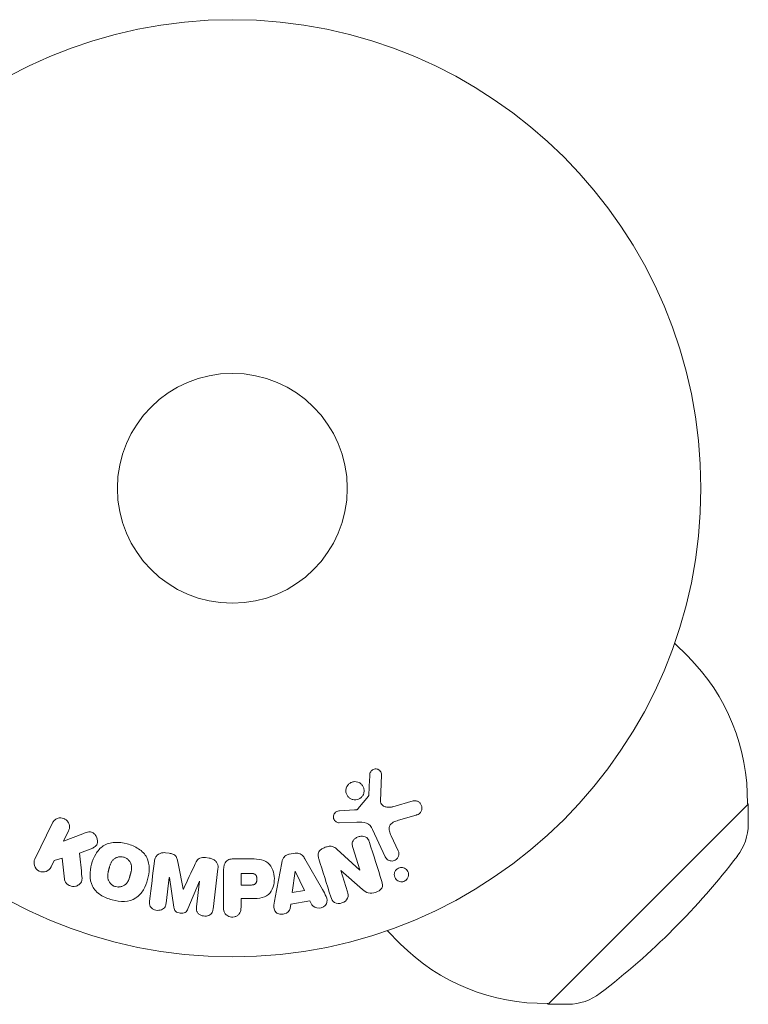
# Model space of a CAD drawing. Units: millimetres. Extents: x -8000 to 8000, y -5000 to 5000.
# Drawn here: x -706 to -623, y -3508 to -3396 of the extents above; entities that cross this region are included whole.
import ezdxf

# ---------------------------------------------------------------- set-up
doc = ezdxf.new("R2010")
doc.units = ezdxf.units.MM
doc.header["$LTSCALE"] = 20
doc.layers.add('2d', color=230, linetype='Continuous')

msp = doc.modelspace()

# ---------------------------------------------------------------- linework, layer by layer
at = {"layer": '2d', "lineweight": 0}
for p, q in [((-631.8, -3466.7), (-630.3, -3468.2)), ((-665.07, -3484.53), (-664.94, -3481.64)), ((-666.44, -3484), (-667.62, -3485.46)), ((-661.36, -3484.55), (-663.68, -3485.22)), ((-623.47, -3484.93), (-646.1, -3507.56)), ((-623.57, -3484.83), (-623.47, -3484.93)), ((-623.48, -3487.18), (-623.47, -3484.93)), ((-668.02, -3485.58), (-669.71, -3485.67)), ((-663.05, -3486.75), (-661.02, -3486.16)), ((-702.17, -3487.04), (-704.16, -3491.14)), ((-669.74, -3487.03), (-667.73, -3486.95)), ((-700.93, -3489.12), (-700.35, -3487.93)), ((-698.73, -3488.26), (-700.93, -3489.12)), ((-665.98, -3487.77), (-664.53, -3490.89)), ((-663.07, -3490.21), (-663.87, -3488.49)), ((-699.11, -3490.47), (-697.81, -3489.96)), ((-668.19, -3489.84), (-667.4, -3492.36)), ((-701.98, -3491.29), (-701.08, -3491.02)), ((-701.08, -3491.02), (-700.81, -3493.39)), ((-688.96, -3490.47), (-689.39, -3490.42)), ((-684.44, -3491.02), (-684.87, -3490.97)), ((-674.74, -3490.47), (-675.39, -3490.58)), ((-667.41, -3492.37), (-670.02, -3490)), ((-702.34, -3492.02), (-701.98, -3491.29)), ((-679.91, -3491.11), (-681.74, -3491.11)), ((-676.24, -3491.55), (-677, -3495.48)), ((-671.63, -3494.58), (-673.62, -3491.11)), ((-689.32, -3496.13), (-688.97, -3493.21)), ((-688.97, -3493.21), (-688.95, -3493.21)), ((-688.95, -3493.21), (-688.44, -3496.58)), ((-684.01, -3496.78), (-683.46, -3492.25)), ((-682.82, -3492.43), (-682.82, -3496.62)), ((-680.85, -3492.76), (-680.85, -3494.07)), ((-679.83, -3492.76), (-680.85, -3492.76)), ((-674.74, -3492.51), (-675.06, -3494.91)), ((-674.73, -3492.51), (-674.74, -3492.51)), ((-673.65, -3494.67), (-674.73, -3492.51)), ((-669.56, -3492.43), (-669.54, -3492.43)), ((-668.81, -3494.82), (-669.56, -3492.43)), ((-669.54, -3492.43), (-667.11, -3494.56)), ((-667.4, -3492.36), (-667.41, -3492.37)), ((-686.85, -3496.77), (-685.54, -3493.63)), ((-685.53, -3493.63), (-685.88, -3496.55)), ((-685.54, -3493.63), (-685.53, -3493.63)), ((-680.85, -3494.07), (-679.73, -3494.07)), ((-687.37, -3494.53), (-687.39, -3494.53)), ((-675.06, -3494.91), (-673.65, -3494.67)), ((-680.85, -3495.6), (-679.84, -3495.6)), ((-680.85, -3496.62), (-680.85, -3495.6)), ((-675.3, -3496.71), (-675.23, -3496.22)), ((-675.23, -3496.22), (-673.06, -3495.86)), ((-673.06, -3495.86), (-672.84, -3496.3)), ((-664.33, -3499.23), (-662.83, -3500.72)), ((-646.2, -3507.46), (-646.1, -3507.56)), ((-643.85, -3507.55), (-646.1, -3507.56))]:
    msp.add_line(p, q, dxfattribs=at)
for radius in [53, 13]:
    msp.add_circle((-681.83, -3449.2), radius, dxfattribs=at)
for centre, radius, start, end in [((-646.57, -3484.46), 23, 359.0792, 45), ((-629.48, -3487.16), 6, 322.5952, 359.7661), ((-690.64, -3440.38), 83, 307.4048, 322.5952), ((-646.57, -3484.46), 23, 225, 270.9208), ((-643.87, -3501.55), 6, 270.2339, 307.4048)]:
    msp.add_arc(centre, radius, start, end, dxfattribs=at)
for points, knots in [([(-666.28, -3481.59), (-666.28, -3481.51), (-666.26, -3481.42), (-666.23, -3481.34), (-666.2, -3481.28), (-666.17, -3481.22), (-666.13, -3481.17), (-666.08, -3481.12), (-666.03, -3481.08), (-665.97, -3481.04), (-665.91, -3481), (-665.85, -3480.97), (-665.78, -3480.96), (-665.71, -3480.94), (-665.64, -3480.93), (-665.56, -3480.94), (-665.5, -3480.94), (-665.43, -3480.96), (-665.37, -3480.98), (-665.31, -3481.01), (-665.25, -3481.05), (-665.19, -3481.09), (-665.13, -3481.14), (-665.07, -3481.21), (-665.03, -3481.28), (-664.99, -3481.35), (-664.96, -3481.43), (-664.94, -3481.51), (-664.94, -3481.55), (-664.94, -3481.59), (-664.94, -3481.64)], [0, 0, 0, 0, 0.121966, 0.121966, 0.121966, 0.214779, 0.214779, 0.214779, 0.307643, 0.307643, 0.307643, 0.401902, 0.401902, 0.401902, 0.50199, 0.50199, 0.50199, 0.594015, 0.594015, 0.594015, 0.695052, 0.695052, 0.695052, 0.816614, 0.816614, 0.816614, 0.940808, 0.940808, 0.940808, 1, 1, 1, 1]), ([(-667.07, -3483.94), (-667.13, -3484.03), (-667.2, -3484.12), (-667.29, -3484.19), (-667.37, -3484.26), (-667.47, -3484.32), (-667.57, -3484.36), (-667.67, -3484.4), (-667.78, -3484.43), (-667.88, -3484.44), (-667.99, -3484.44), (-668.1, -3484.44), (-668.2, -3484.41), (-668.3, -3484.39), (-668.4, -3484.34), (-668.5, -3484.29), (-668.59, -3484.23), (-668.68, -3484.15), (-668.75, -3484.07), (-668.83, -3483.98), (-668.89, -3483.87), (-668.93, -3483.76), (-668.97, -3483.64), (-669, -3483.51), (-668.99, -3483.38), (-668.99, -3483.26), (-668.96, -3483.13), (-668.91, -3483.01), (-668.89, -3482.96), (-668.87, -3482.91), (-668.84, -3482.87)], [0, 0, 0, 0, 0.0492127, 0.0492127, 0.0492127, 0.0985629, 0.0985629, 0.0985629, 0.1461901, 0.1461901, 0.1461901, 0.1936729, 0.1936729, 0.1936729, 0.2434261, 0.2434261, 0.2434261, 0.2970519, 0.2970519, 0.2970519, 0.3548805, 0.3548805, 0.3548805, 0.415485, 0.415485, 0.415485, 0.4757831, 0.4757831, 0.4757831, 0.5, 0.5, 0.5, 0.5]), ([(-668.84, -3482.87), (-668.81, -3482.81), (-668.76, -3482.75), (-668.71, -3482.7), (-668.63, -3482.61), (-668.54, -3482.54), (-668.44, -3482.49), (-668.34, -3482.44), (-668.23, -3482.4), (-668.13, -3482.38), (-668.02, -3482.37), (-667.91, -3482.36), (-667.81, -3482.38), (-667.7, -3482.4), (-667.6, -3482.43), (-667.5, -3482.47), (-667.4, -3482.52), (-667.31, -3482.59), (-667.23, -3482.67), (-667.15, -3482.75), (-667.08, -3482.85), (-667.03, -3482.95), (-666.97, -3483.06), (-666.94, -3483.19), (-666.93, -3483.31), (-666.92, -3483.44), (-666.93, -3483.57), (-666.96, -3483.69), (-666.99, -3483.78), (-667.03, -3483.86), (-667.07, -3483.94)], [0.5, 0.5, 0.5, 0.5, 0.5325, 0.5325, 0.5325, 0.5843306, 0.5843306, 0.5843306, 0.6325858, 0.6325858, 0.6325858, 0.6798809, 0.6798809, 0.6798809, 0.7287596, 0.7287596, 0.7287596, 0.781079, 0.781079, 0.781079, 0.8376169, 0.8376169, 0.8376169, 0.8975665, 0.8975665, 0.8975665, 0.9583179, 0.9583179, 0.9583179, 1, 1, 1, 1]), ([(-666.44, -3484), (-666.43, -3483.99), (-666.42, -3483.97), (-666.41, -3483.95), (-666.41, -3483.93), (-666.41, -3483.92), (-666.4, -3483.9)], [0, 0, 0, 0, 0.529214, 0.529214, 0.529214, 1, 1, 1, 1]), ([(-668.02, -3485.58), (-667.98, -3485.58), (-667.94, -3485.58), (-667.9, -3485.58), (-667.85, -3485.57), (-667.81, -3485.57), (-667.76, -3485.55), (-667.73, -3485.54), (-667.7, -3485.53), (-667.68, -3485.51), (-667.66, -3485.5), (-667.64, -3485.48), (-667.62, -3485.46)], [0, 0, 0, 0, 0.271486, 0.271486, 0.271486, 0.613888, 0.613888, 0.613888, 0.826923, 0.826923, 0.826923, 1, 1, 1, 1]), ([(-665.07, -3484.53), (-665.07, -3484.62), (-665.06, -3484.71), (-665.03, -3484.8), (-665, -3484.87), (-664.95, -3484.95), (-664.9, -3485.01), (-664.84, -3485.06), (-664.78, -3485.1), (-664.72, -3485.14), (-664.61, -3485.19), (-664.49, -3485.23), (-664.37, -3485.25), (-664.2, -3485.28), (-664.01, -3485.28), (-663.83, -3485.25), (-663.78, -3485.24), (-663.73, -3485.23), (-663.68, -3485.22)], [0, 0, 0, 0, 0.155271, 0.155271, 0.155271, 0.300602, 0.300602, 0.300602, 0.425017, 0.425017, 0.425017, 0.625972, 0.625972, 0.625972, 0.919161, 0.919161, 0.919161, 1, 1, 1, 1]), ([(-661.36, -3484.55), (-661.29, -3484.53), (-661.22, -3484.53), (-661.15, -3484.53), (-661.08, -3484.53), (-661.02, -3484.55), (-660.96, -3484.57), (-660.86, -3484.61), (-660.77, -3484.66), (-660.69, -3484.72), (-660.62, -3484.79), (-660.55, -3484.86), (-660.5, -3484.95), (-660.44, -3485.04), (-660.4, -3485.15), (-660.39, -3485.26), (-660.38, -3485.36), (-660.38, -3485.46), (-660.41, -3485.56), (-660.43, -3485.66), (-660.47, -3485.76), (-660.54, -3485.85), (-660.58, -3485.9), (-660.63, -3485.96), (-660.69, -3486), (-660.77, -3486.06), (-660.85, -3486.1), (-660.94, -3486.13), (-660.97, -3486.14), (-661, -3486.15), (-661.02, -3486.16)], [0, 0, 0, 0, 0.078905, 0.078905, 0.078905, 0.156895, 0.156895, 0.156895, 0.278767, 0.278767, 0.278767, 0.402824, 0.402824, 0.402824, 0.540222, 0.540222, 0.540222, 0.661123, 0.661123, 0.661123, 0.781936, 0.781936, 0.781936, 0.864404, 0.864404, 0.864404, 0.968184, 0.968184, 0.968184, 1, 1, 1, 1]), ([(-702.17, -3487.04), (-702.11, -3486.93), (-702.04, -3486.83), (-701.94, -3486.74), (-701.85, -3486.65), (-701.74, -3486.58), (-701.61, -3486.54), (-701.5, -3486.49), (-701.37, -3486.47), (-701.24, -3486.47), (-701.13, -3486.47), (-701.01, -3486.5), (-700.9, -3486.54), (-700.81, -3486.57), (-700.71, -3486.63), (-700.63, -3486.69), (-700.55, -3486.75), (-700.48, -3486.83), (-700.43, -3486.91), (-700.37, -3486.99), (-700.32, -3487.08), (-700.29, -3487.18), (-700.26, -3487.28), (-700.24, -3487.39), (-700.24, -3487.49), (-700.25, -3487.61), (-700.27, -3487.72), (-700.31, -3487.83), (-700.32, -3487.86), (-700.33, -3487.9), (-700.35, -3487.93)], [0, 0, 0, 0, 0.125499, 0.125499, 0.125499, 0.251629, 0.251629, 0.251629, 0.369238, 0.369238, 0.369238, 0.472705, 0.472705, 0.472705, 0.56563, 0.56563, 0.56563, 0.655478, 0.655478, 0.655478, 0.749078, 0.749078, 0.749078, 0.851455, 0.851455, 0.851455, 0.96528, 0.96528, 0.96528, 1, 1, 1, 1]), ([(-669.74, -3487.03), (-669.8, -3487.03), (-669.87, -3487.03), (-669.92, -3487.01), (-669.98, -3486.99), (-670.03, -3486.96), (-670.08, -3486.93), (-670.15, -3486.88), (-670.21, -3486.82), (-670.26, -3486.76), (-670.31, -3486.69), (-670.35, -3486.61), (-670.37, -3486.53), (-670.4, -3486.44), (-670.41, -3486.35), (-670.39, -3486.26), (-670.38, -3486.18), (-670.36, -3486.1), (-670.32, -3486.03), (-670.28, -3485.96), (-670.23, -3485.89), (-670.16, -3485.83), (-670.12, -3485.79), (-670.06, -3485.76), (-670.01, -3485.74), (-669.94, -3485.71), (-669.86, -3485.69), (-669.78, -3485.68), (-669.76, -3485.68), (-669.73, -3485.68), (-669.71, -3485.67)], [0, 0, 0, 0, 0.082221, 0.082221, 0.082221, 0.163511, 0.163511, 0.163511, 0.287426, 0.287426, 0.287426, 0.413061, 0.413061, 0.413061, 0.546586, 0.546586, 0.546586, 0.661904, 0.661904, 0.661904, 0.780544, 0.780544, 0.780544, 0.862621, 0.862621, 0.862621, 0.966358, 0.966358, 0.966358, 1, 1, 1, 1]), ([(-665.98, -3487.77), (-666.12, -3487.47), (-666.33, -3487.19), (-666.98, -3486.92), (-667.36, -3486.94), (-667.73, -3486.95)], [0, 0, 0, 0, 0.5, 0.5, 1, 1, 1, 1]), ([(-663.05, -3486.75), (-663.25, -3486.81), (-663.44, -3486.87), (-663.81, -3487.07), (-663.98, -3487.22), (-664.12, -3487.59), (-664.1, -3487.78), (-664.01, -3488.15), (-663.95, -3488.32), (-663.87, -3488.49)], [0, 0, 0, 0, 0.25, 0.25, 0.5, 0.5, 0.75, 0.75, 1, 1, 1, 1]), ([(-698.73, -3488.26), (-698.56, -3488.19), (-698.39, -3488.12), (-698.2, -3488.08), (-698.12, -3488.06), (-698.04, -3488.05), (-697.96, -3488.05), (-697.89, -3488.05), (-697.82, -3488.06), (-697.75, -3488.08), (-697.68, -3488.1), (-697.62, -3488.13), (-697.56, -3488.17), (-697.48, -3488.23), (-697.41, -3488.3), (-697.36, -3488.37), (-697.27, -3488.48), (-697.2, -3488.6), (-697.16, -3488.73), (-697.11, -3488.86), (-697.08, -3489), (-697.08, -3489.13), (-697.08, -3489.22), (-697.09, -3489.32), (-697.12, -3489.41), (-697.14, -3489.48), (-697.18, -3489.55), (-697.23, -3489.61), (-697.29, -3489.68), (-697.36, -3489.74), (-697.45, -3489.79), (-697.56, -3489.86), (-697.69, -3489.91), (-697.81, -3489.96)], [0, 0, 0, 0, 0.15747, 0.15747, 0.15747, 0.224864, 0.224864, 0.224864, 0.280831, 0.280831, 0.280831, 0.337178, 0.337178, 0.337178, 0.4143, 0.4143, 0.4143, 0.530418, 0.530418, 0.530418, 0.649048, 0.649048, 0.649048, 0.732954, 0.732954, 0.732954, 0.801253, 0.801253, 0.801253, 0.885427, 0.885427, 0.885427, 1, 1, 1, 1]), ([(-668.19, -3489.84), (-668.24, -3489.69), (-668.28, -3489.55), (-668.27, -3489.4), (-668.27, -3489.32), (-668.26, -3489.24), (-668.23, -3489.17), (-668.21, -3489.09), (-668.16, -3489.02), (-668.11, -3488.96), (-668.04, -3488.88), (-667.96, -3488.81), (-667.87, -3488.76), (-667.76, -3488.68), (-667.63, -3488.63), (-667.5, -3488.59), (-667.37, -3488.56), (-667.23, -3488.54), (-667.1, -3488.55), (-667, -3488.55), (-666.91, -3488.57), (-666.82, -3488.6), (-666.75, -3488.63), (-666.68, -3488.67), (-666.62, -3488.71), (-666.55, -3488.77), (-666.49, -3488.85), (-666.45, -3488.93), (-666.39, -3489.03), (-666.35, -3489.13), (-666.32, -3489.24)], [0, 0, 0, 0, 0.149047, 0.149047, 0.149047, 0.224258, 0.224258, 0.224258, 0.300011, 0.300011, 0.300011, 0.394683, 0.394683, 0.394683, 0.514913, 0.514913, 0.514913, 0.635701, 0.635701, 0.635701, 0.72283, 0.72283, 0.72283, 0.796261, 0.796261, 0.796261, 0.886016, 0.886016, 0.886016, 1, 1, 1, 1]), ([(-695.44, -3495.75), (-695.89, -3495.63), (-696.34, -3495.44), (-697.12, -3494.93), (-697.46, -3494.58), (-697.85, -3493.8), (-697.92, -3493.37), (-697.92, -3492.54), (-697.86, -3492.12), (-697.65, -3491.33), (-697.5, -3490.94), (-697.07, -3490.22), (-696.79, -3489.88), (-696.06, -3489.4), (-695.6, -3489.28), (-694.67, -3489.22), (-694.19, -3489.29), (-693.73, -3489.41)], [0.5, 0.5, 0.5, 0.5, 0.5625, 0.5625, 0.625, 0.625, 0.6875, 0.6875, 0.75, 0.75, 0.8125, 0.8125, 0.875, 0.875, 0.9375, 0.9375, 1, 1, 1, 1]), ([(-693.73, -3489.41), (-693.27, -3489.53), (-692.82, -3489.72), (-692.04, -3490.23), (-691.7, -3490.57), (-691.31, -3491.36), (-691.24, -3491.8), (-691.24, -3492.64), (-691.3, -3493.05), (-691.52, -3493.85), (-691.67, -3494.24), (-692.1, -3494.96), (-692.38, -3495.29), (-693.49, -3496.01), (-694.53, -3496), (-695.44, -3495.75)], [0, 0, 0, 0, 0.0625, 0.0625, 0.125, 0.125, 0.1875, 0.1875, 0.25, 0.25, 0.3125, 0.3125, 0.375, 0.375, 0.5, 0.5, 0.5, 0.5]), ([(-672.04, -3491.12), (-672.09, -3490.98), (-672.12, -3490.83), (-672.12, -3490.67), (-672.12, -3490.59), (-672.11, -3490.51), (-672.09, -3490.43), (-672.06, -3490.35), (-672.02, -3490.27), (-671.96, -3490.2), (-671.89, -3490.12), (-671.8, -3490.05), (-671.71, -3489.99), (-671.55, -3489.89), (-671.37, -3489.81), (-671.19, -3489.76), (-671.06, -3489.72), (-670.93, -3489.69), (-670.79, -3489.68), (-670.69, -3489.68), (-670.59, -3489.69), (-670.49, -3489.72), (-670.4, -3489.75), (-670.31, -3489.79), (-670.23, -3489.84), (-670.16, -3489.89), (-670.09, -3489.94), (-670.02, -3490)], [0, 0, 0, 0, 0.1575, 0.1575, 0.1575, 0.241033, 0.241033, 0.241033, 0.325709, 0.325709, 0.325709, 0.429473, 0.429473, 0.429473, 0.603377, 0.603377, 0.603377, 0.728155, 0.728155, 0.728155, 0.821685, 0.821685, 0.821685, 0.914881, 0.914881, 0.914881, 1, 1, 1, 1]), ([(-695.03, -3494.25), (-695.09, -3494.24), (-695.16, -3494.21), (-695.24, -3494.18), (-695.29, -3494.15), (-695.31, -3494.14), (-695.38, -3494.09), (-695.42, -3494.06), (-695.51, -3494), (-695.55, -3493.96), (-695.66, -3493.84), (-695.72, -3493.76), (-695.8, -3493.63), (-695.82, -3493.58), (-695.86, -3493.49), (-695.88, -3493.44), (-695.9, -3493.35), (-695.92, -3493.28), (-695.93, -3493.19), (-695.93, -3493.15), (-695.93, -3493.13), (-695.93, -3493.12), (-695.93, -3493.06), (-695.93, -3492.99), (-695.93, -3492.9), (-695.92, -3492.87), (-695.92, -3492.84), (-695.92, -3492.83), (-695.91, -3492.78), (-695.9, -3492.71), (-695.88, -3492.62), (-695.87, -3492.59), (-695.87, -3492.56), (-695.86, -3492.54), (-695.85, -3492.51), (-695.85, -3492.48), (-695.84, -3492.44), (-695.83, -3492.42), (-695.83, -3492.41), (-695.83, -3492.4), (-695.82, -3492.37), (-695.81, -3492.32), (-695.78, -3492.22), (-695.77, -3492.17), (-695.76, -3492.14), (-695.75, -3492.13), (-695.75, -3492.12), (-695.75, -3492.12), (-695.74, -3492.09), (-695.73, -3492.05), (-695.72, -3492.01), (-695.72, -3492), (-695.71, -3491.99), (-695.71, -3491.98), (-695.69, -3491.92), (-695.67, -3491.85), (-695.64, -3491.78), (-695.63, -3491.74), (-695.62, -3491.72), (-695.62, -3491.72), (-695.6, -3491.66), (-695.56, -3491.59), (-695.53, -3491.51), (-695.51, -3491.48), (-695.5, -3491.46), (-695.49, -3491.46), (-695.46, -3491.4), (-695.43, -3491.36), (-695.37, -3491.28), (-695.34, -3491.25), (-695.23, -3491.15), (-695.15, -3491.09), (-695.02, -3491.01), (-694.97, -3490.99), (-694.87, -3490.95), (-694.83, -3490.93), (-694.72, -3490.9), (-694.64, -3490.88), (-694.56, -3490.88), (-694.51, -3490.87), (-694.49, -3490.87), (-694.35, -3490.87), (-694.24, -3490.88), (-694.13, -3490.91)], [0.5005005, 0.5005005, 0.5005005, 0.5005005, 0.5161098, 0.5239145, 0.5239145, 0.5317192, 0.5317192, 0.5473285, 0.5473285, 0.5629379, 0.5629379, 0.5941566, 0.5941566, 0.609766, 0.609766, 0.6253754, 0.6253754, 0.6409847, 0.6487894, 0.6526917, 0.6526917, 0.6565941, 0.6565941, 0.6722034, 0.6800081, 0.6839105, 0.6839105, 0.6878128, 0.6878128, 0.7034222, 0.7112268, 0.7151292, 0.7151292, 0.7190315, 0.7190315, 0.7268362, 0.7307385, 0.7326897, 0.7326897, 0.7346409, 0.7346409, 0.7502502, 0.7502502, 0.7580549, 0.7619573, 0.7639084, 0.7639084, 0.7658596, 0.7658596, 0.7736643, 0.7775666, 0.7795178, 0.7795178, 0.781469, 0.781469, 0.7970783, 0.804883, 0.8087853, 0.8087853, 0.8126877, 0.8126877, 0.828297, 0.8361017, 0.8400041, 0.8400041, 0.8439064, 0.8439064, 0.8595158, 0.8595158, 0.8751251, 0.8751251, 0.9063438, 0.9063438, 0.9219532, 0.9219532, 0.9375626, 0.9375626, 0.9531719, 0.9609766, 0.9609766, 0.9687813, 0.9687813, 1, 1, 1, 1]), ([(-694.13, -3490.91), (-694.08, -3490.92), (-694.03, -3490.94), (-693.93, -3490.98), (-693.88, -3491.01), (-693.78, -3491.07), (-693.74, -3491.1), (-693.65, -3491.16), (-693.61, -3491.2), (-693.5, -3491.32), (-693.44, -3491.4), (-693.36, -3491.54), (-693.33, -3491.61), (-693.3, -3491.68), (-693.28, -3491.72), (-693.27, -3491.75), (-693.26, -3491.82), (-693.24, -3491.89), (-693.23, -3491.98), (-693.23, -3492.01), (-693.23, -3492.04), (-693.23, -3492.05), (-693.23, -3492.11), (-693.23, -3492.18), (-693.23, -3492.27), (-693.24, -3492.3), (-693.24, -3492.33), (-693.24, -3492.34), (-693.25, -3492.4), (-693.26, -3492.46), (-693.28, -3492.55), (-693.29, -3492.59), (-693.3, -3492.61), (-693.3, -3492.63), (-693.3, -3492.63), (-693.31, -3492.66), (-693.31, -3492.69), (-693.33, -3492.73), (-693.33, -3492.75), (-693.33, -3492.77), (-693.34, -3492.78), (-693.34, -3492.79), (-693.35, -3492.81), (-693.36, -3492.85), (-693.37, -3492.88), (-693.37, -3492.9), (-693.38, -3492.95), (-693.4, -3492.99), (-693.41, -3493.03), (-693.41, -3493.04), (-693.41, -3493.05), (-693.41, -3493.05), (-693.42, -3493.08), (-693.43, -3493.12), (-693.44, -3493.15), (-693.45, -3493.18), (-693.45, -3493.18), (-693.47, -3493.25), (-693.49, -3493.32), (-693.52, -3493.4), (-693.53, -3493.43), (-693.54, -3493.45), (-693.54, -3493.46), (-693.57, -3493.52), (-693.6, -3493.58), (-693.64, -3493.66), (-693.66, -3493.69), (-693.67, -3493.71), (-693.67, -3493.72), (-693.71, -3493.77), (-693.74, -3493.81), (-693.8, -3493.89), (-693.83, -3493.92), (-693.93, -3494.02), (-694.01, -3494.08), (-694.15, -3494.16), (-694.2, -3494.18), (-694.29, -3494.22), (-694.34, -3494.23), (-694.44, -3494.26), (-694.52, -3494.28), (-694.6, -3494.29), (-694.66, -3494.29), (-694.68, -3494.29), (-694.82, -3494.3), (-694.93, -3494.28), (-695.03, -3494.25)], [0, 0, 0, 0, 0.0156406, 0.0156406, 0.0312813, 0.0312813, 0.0469219, 0.0469219, 0.0625626, 0.0625626, 0.0938438, 0.0938438, 0.1094845, 0.1173048, 0.1173048, 0.1251251, 0.1251251, 0.1407658, 0.1485861, 0.1524962, 0.1524962, 0.1564064, 0.1564064, 0.172047, 0.1798674, 0.1837775, 0.1837775, 0.1876877, 0.1876877, 0.2033283, 0.2111486, 0.2150588, 0.2170139, 0.2170139, 0.218969, 0.218969, 0.2267893, 0.2306994, 0.2326545, 0.2326545, 0.2346096, 0.2346096, 0.2424299, 0.2463401, 0.2463401, 0.2502502, 0.2502502, 0.2580706, 0.2619807, 0.2639358, 0.2639358, 0.2658909, 0.2658909, 0.2737112, 0.2776214, 0.2776214, 0.2815315, 0.2815315, 0.2971722, 0.3049925, 0.3089026, 0.3089026, 0.3128128, 0.3128128, 0.3284534, 0.3362738, 0.3401839, 0.3401839, 0.3440941, 0.3440941, 0.3597347, 0.3597347, 0.3753754, 0.3753754, 0.4066566, 0.4066566, 0.4222973, 0.4222973, 0.4379379, 0.4379379, 0.4535785, 0.4613989, 0.4613989, 0.4692192, 0.4692192, 0.5005005, 0.5005005, 0.5005005, 0.5005005]), ([(-690.64, -3491.37), (-690.62, -3491.22), (-690.58, -3491.07), (-690.51, -3490.94), (-690.46, -3490.84), (-690.39, -3490.75), (-690.3, -3490.67), (-690.22, -3490.6), (-690.12, -3490.53), (-690, -3490.49), (-689.9, -3490.45), (-689.78, -3490.42), (-689.67, -3490.41), (-689.57, -3490.4), (-689.48, -3490.41), (-689.39, -3490.42)], [0, 0, 0, 0, 0.270608, 0.270608, 0.270608, 0.467141, 0.467141, 0.467141, 0.66447, 0.66447, 0.66447, 0.851846, 0.851846, 0.851846, 1, 1, 1, 1]), ([(-688.96, -3490.47), (-688.82, -3490.49), (-688.69, -3490.51), (-688.56, -3490.57), (-688.48, -3490.6), (-688.41, -3490.63), (-688.34, -3490.68), (-688.28, -3490.73), (-688.22, -3490.8), (-688.18, -3490.86), (-688.11, -3490.98), (-688.07, -3491.12), (-688.04, -3491.25), (-688.02, -3491.31), (-688.01, -3491.38), (-688, -3491.44)], [0, 0, 0, 0, 0.262144, 0.262144, 0.262144, 0.418954, 0.418954, 0.418954, 0.577827, 0.577827, 0.577827, 0.864518, 0.864518, 0.864518, 1, 1, 1, 1]), ([(-686.04, -3491.68), (-685.98, -3491.57), (-685.93, -3491.45), (-685.86, -3491.35), (-685.81, -3491.27), (-685.75, -3491.19), (-685.68, -3491.13), (-685.63, -3491.09), (-685.56, -3491.05), (-685.49, -3491.02), (-685.41, -3490.99), (-685.31, -3490.97), (-685.22, -3490.96), (-685.1, -3490.95), (-684.98, -3490.96), (-684.87, -3490.97)], [0, 0, 0, 0, 0.262214, 0.262214, 0.262214, 0.45352, 0.45352, 0.45352, 0.59911, 0.59911, 0.59911, 0.778355, 0.778355, 0.778355, 1, 1, 1, 1]), ([(-684.44, -3491.02), (-684.31, -3491.04), (-684.18, -3491.08), (-684.06, -3491.13), (-683.94, -3491.18), (-683.83, -3491.26), (-683.74, -3491.35), (-683.66, -3491.42), (-683.59, -3491.52), (-683.54, -3491.62), (-683.5, -3491.71), (-683.47, -3491.82), (-683.45, -3491.92), (-683.44, -3492.03), (-683.44, -3492.14), (-683.46, -3492.25)], [0, 0, 0, 0, 0.211935, 0.211935, 0.211935, 0.42554, 0.42554, 0.42554, 0.616183, 0.616183, 0.616183, 0.804578, 0.804578, 0.804578, 1, 1, 1, 1]), ([(-676.24, -3491.55), (-676.22, -3491.44), (-676.19, -3491.32), (-676.15, -3491.22), (-676.11, -3491.11), (-676.06, -3491), (-675.98, -3490.9), (-675.92, -3490.83), (-675.85, -3490.77), (-675.77, -3490.72), (-675.68, -3490.66), (-675.59, -3490.62), (-675.5, -3490.6), (-675.46, -3490.59), (-675.43, -3490.58), (-675.39, -3490.58)], [0, 0, 0, 0, 0.258514, 0.258514, 0.258514, 0.521139, 0.521139, 0.521139, 0.723781, 0.723781, 0.723781, 0.926502, 0.926502, 0.926502, 1, 1, 1, 1]), ([(-674.74, -3490.47), (-674.64, -3490.45), (-674.54, -3490.45), (-674.44, -3490.46), (-674.34, -3490.47), (-674.24, -3490.5), (-674.15, -3490.55), (-674.06, -3490.59), (-673.99, -3490.64), (-673.92, -3490.71), (-673.8, -3490.82), (-673.71, -3490.96), (-673.62, -3491.11)], [0, 0, 0, 0, 0.210571, 0.210571, 0.210571, 0.422328, 0.422328, 0.422328, 0.621156, 0.621156, 0.621156, 1, 1, 1, 1]), ([(-663.07, -3490.21), (-663.02, -3490.3), (-663, -3490.4), (-662.99, -3490.5), (-662.99, -3490.6), (-663, -3490.71), (-663.04, -3490.81), (-663.07, -3490.91), (-663.12, -3491), (-663.19, -3491.08), (-663.25, -3491.14), (-663.32, -3491.2), (-663.4, -3491.25), (-663.47, -3491.29), (-663.55, -3491.32), (-663.63, -3491.34), (-663.71, -3491.35), (-663.79, -3491.36), (-663.87, -3491.35), (-663.95, -3491.34), (-664.02, -3491.33), (-664.1, -3491.3), (-664.18, -3491.26), (-664.25, -3491.22), (-664.31, -3491.17), (-664.38, -3491.11), (-664.45, -3491.04), (-664.49, -3490.96), (-664.51, -3490.94), (-664.52, -3490.91), (-664.53, -3490.89)], [0, 0, 0, 0, 0.128283, 0.128283, 0.128283, 0.257197, 0.257197, 0.257197, 0.376438, 0.376438, 0.376438, 0.47937, 0.47937, 0.47937, 0.570293, 0.570293, 0.570293, 0.657943, 0.657943, 0.657943, 0.74995, 0.74995, 0.74995, 0.851832, 0.851832, 0.851832, 0.966572, 0.966572, 0.966572, 1, 1, 1, 1]), ([(-702.34, -3492.02), (-702.45, -3492.25), (-702.64, -3492.43), (-703.13, -3492.62), (-703.43, -3492.62), (-703.95, -3492.37), (-704.14, -3492.13), (-704.3, -3491.62), (-704.27, -3491.36), (-704.16, -3491.14)], [0, 0, 0, 0, 0.25, 0.25, 0.5, 0.5, 0.75, 0.75, 1, 1, 1, 1]), ([(-682.82, -3492.43), (-682.82, -3492.24), (-682.81, -3492.04), (-682.76, -3491.85), (-682.73, -3491.74), (-682.69, -3491.64), (-682.64, -3491.54), (-682.59, -3491.46), (-682.53, -3491.39), (-682.46, -3491.33), (-682.38, -3491.27), (-682.3, -3491.22), (-682.21, -3491.19), (-682.1, -3491.15), (-681.98, -3491.12), (-681.86, -3491.12), (-681.82, -3491.11), (-681.78, -3491.11), (-681.74, -3491.11)], [0, 0, 0, 0, 0.31317, 0.31317, 0.31317, 0.49167, 0.49167, 0.49167, 0.632378, 0.632378, 0.632378, 0.773792, 0.773792, 0.773792, 0.946691, 0.946691, 0.946691, 1, 1, 1, 1]), ([(-679.91, -3491.11), (-679.54, -3491.11), (-679.17, -3491.12), (-678.45, -3491.22), (-678.09, -3491.34), (-677.54, -3491.77), (-677.37, -3492.07), (-677.14, -3492.68), (-677.08, -3493.01), (-677.07, -3493.65), (-677.12, -3493.98), (-677.32, -3494.6), (-677.48, -3494.91), (-678.01, -3495.37), (-678.37, -3495.49), (-679.1, -3495.6), (-679.47, -3495.6), (-679.84, -3495.6)], [0, 0, 0, 0, 0.125, 0.125, 0.25, 0.25, 0.375, 0.375, 0.5, 0.5, 0.625, 0.625, 0.75, 0.75, 0.875, 0.875, 1, 1, 1, 1]), ([(-663.28, -3492.33), (-663.24, -3492.29), (-663.2, -3492.25), (-663.15, -3492.22), (-663.09, -3492.18), (-663.01, -3492.14), (-662.93, -3492.12), (-662.85, -3492.1), (-662.77, -3492.09), (-662.7, -3492.09), (-662.62, -3492.09), (-662.54, -3492.1), (-662.47, -3492.12), (-662.39, -3492.15), (-662.31, -3492.18), (-662.25, -3492.23), (-662.17, -3492.28), (-662.11, -3492.34), (-662.05, -3492.41), (-661.99, -3492.49), (-661.95, -3492.58), (-661.92, -3492.68), (-661.9, -3492.78), (-661.89, -3492.89), (-661.9, -3493), (-661.91, -3493.1), (-661.95, -3493.21), (-662.01, -3493.3), (-662.04, -3493.36), (-662.08, -3493.41), (-662.13, -3493.46)], [0.5, 0.5, 0.5, 0.5, 0.5308264, 0.5308264, 0.5308264, 0.5764939, 0.5764939, 0.5764939, 0.619222, 0.619222, 0.619222, 0.6634255, 0.6634255, 0.6634255, 0.7123401, 0.7123401, 0.7123401, 0.7680844, 0.7680844, 0.7680844, 0.8308981, 0.8308981, 0.8308981, 0.8977418, 0.8977418, 0.8977418, 0.9621491, 0.9621491, 0.9621491, 1, 1, 1, 1]), ([(-698.84, -3493.15), (-698.83, -3493.28), (-698.83, -3493.42), (-698.85, -3493.55), (-698.88, -3493.65), (-698.92, -3493.75), (-698.98, -3493.83), (-699.04, -3493.92), (-699.12, -3493.99), (-699.21, -3494.05), (-699.31, -3494.12), (-699.42, -3494.18), (-699.55, -3494.21), (-699.66, -3494.24), (-699.79, -3494.24), (-699.91, -3494.23), (-700.02, -3494.21), (-700.12, -3494.18), (-700.22, -3494.14), (-700.32, -3494.1), (-700.42, -3494.04), (-700.5, -3493.97), (-700.58, -3493.9), (-700.65, -3493.82), (-700.7, -3493.73), (-700.75, -3493.65), (-700.78, -3493.56), (-700.8, -3493.47), (-700.8, -3493.45), (-700.81, -3493.42), (-700.81, -3493.39)], [0, 0, 0, 0, 0.137001, 0.137001, 0.137001, 0.246393, 0.246393, 0.246393, 0.354986, 0.354986, 0.354986, 0.477177, 0.477177, 0.477177, 0.591071, 0.591071, 0.591071, 0.686744, 0.686744, 0.686744, 0.786579, 0.786579, 0.786579, 0.884953, 0.884953, 0.884953, 0.973899, 0.973899, 0.973899, 1, 1, 1, 1]), ([(-679.83, -3492.76), (-679.8, -3492.76), (-679.75, -3492.76), (-679.71, -3492.76), (-679.69, -3492.76), (-679.69, -3492.76), (-679.68, -3492.76), (-679.68, -3492.76), (-679.65, -3492.76), (-679.61, -3492.76), (-679.56, -3492.77), (-679.55, -3492.77), (-679.54, -3492.77), (-679.53, -3492.77), (-679.5, -3492.77), (-679.46, -3492.78), (-679.42, -3492.79), (-679.4, -3492.8), (-679.39, -3492.8), (-679.32, -3492.82), (-679.28, -3492.84), (-679.23, -3492.88), (-679.2, -3492.91), (-679.18, -3492.93), (-679.16, -3492.95), (-679.16, -3492.97), (-679.14, -3492.99), (-679.12, -3493.02), (-679.11, -3493.05), (-679.1, -3493.08), (-679.1, -3493.09), (-679.09, -3493.12), (-679.08, -3493.14), (-679.07, -3493.19), (-679.07, -3493.21), (-679.06, -3493.27), (-679.05, -3493.32), (-679.05, -3493.39), (-679.05, -3493.41), (-679.05, -3493.45), (-679.05, -3493.48), (-679.05, -3493.52), (-679.06, -3493.56), (-679.06, -3493.59), (-679.07, -3493.61), (-679.07, -3493.62), (-679.08, -3493.66), (-679.09, -3493.69), (-679.1, -3493.72), (-679.1, -3493.74), (-679.11, -3493.75), (-679.12, -3493.79), (-679.14, -3493.82), (-679.16, -3493.85), (-679.17, -3493.87), (-679.17, -3493.87), (-679.2, -3493.9), (-679.21, -3493.92), (-679.25, -3493.95), (-679.27, -3493.97), (-679.31, -3493.99), (-679.34, -3494.01), (-679.38, -3494.02), (-679.4, -3494.03), (-679.42, -3494.03), (-679.45, -3494.04), (-679.49, -3494.05), (-679.53, -3494.06), (-679.55, -3494.06), (-679.57, -3494.06), (-679.63, -3494.07), (-679.68, -3494.07), (-679.73, -3494.07)], [0, 0, 0, 0, 0.03125, 0.046875, 0.054688, 0.058594, 0.058594, 0.0625, 0.0625, 0.09375, 0.109375, 0.117188, 0.117188, 0.125, 0.125, 0.15625, 0.171875, 0.171875, 0.1875, 0.1875, 0.25, 0.25, 0.28125, 0.296875, 0.296875, 0.3125, 0.3125, 0.34375, 0.359375, 0.359375, 0.375, 0.375, 0.40625, 0.40625, 0.4375, 0.4375, 0.5, 0.5, 0.53125, 0.53125, 0.5625, 0.5625, 0.59375, 0.609375, 0.609375, 0.625, 0.625, 0.65625, 0.671875, 0.671875, 0.6875, 0.6875, 0.71875, 0.734375, 0.734375, 0.75, 0.75, 0.78125, 0.78125, 0.8125, 0.8125, 0.84375, 0.859375, 0.859375, 0.875, 0.875, 0.90625, 0.921875, 0.921875, 0.9375, 0.9375, 1, 1, 1, 1]), ([(-662.13, -3493.46), (-662.18, -3493.52), (-662.25, -3493.57), (-662.32, -3493.6), (-662.39, -3493.64), (-662.46, -3493.67), (-662.54, -3493.69), (-662.61, -3493.7), (-662.69, -3493.71), (-662.77, -3493.7), (-662.85, -3493.7), (-662.92, -3493.68), (-663, -3493.65), (-663.08, -3493.62), (-663.15, -3493.58), (-663.21, -3493.52), (-663.29, -3493.47), (-663.35, -3493.39), (-663.39, -3493.32), (-663.45, -3493.23), (-663.48, -3493.13), (-663.5, -3493.03), (-663.52, -3492.93), (-663.52, -3492.82), (-663.49, -3492.71), (-663.47, -3492.61), (-663.42, -3492.51), (-663.36, -3492.42), (-663.34, -3492.39), (-663.31, -3492.36), (-663.28, -3492.33)], [0, 0, 0, 0, 0.0433665, 0.0433665, 0.0433665, 0.0868094, 0.0868094, 0.0868094, 0.1295054, 0.1295054, 0.1295054, 0.1746613, 0.1746613, 0.1746613, 0.2253036, 0.2253036, 0.2253036, 0.2831823, 0.2831823, 0.2831823, 0.3477345, 0.3477345, 0.3477345, 0.4147773, 0.4147773, 0.4147773, 0.4773892, 0.4773892, 0.4773892, 0.5, 0.5, 0.5, 0.5]), ([(-664.92, -3493.68), (-664.84, -3493.92), (-664.79, -3494.19), (-665.07, -3494.65), (-665.35, -3494.8), (-665.89, -3494.99), (-666.19, -3495.04), (-666.71, -3494.9), (-666.92, -3494.73), (-667.11, -3494.56)], [0, 0, 0, 0, 0.25, 0.25, 0.5, 0.5, 0.75, 0.75, 1, 1, 1, 1]), ([(-675.3, -3496.71), (-675.34, -3497), (-675.63, -3497.24), (-676.11, -3497.38), (-676.29, -3497.39), (-676.62, -3497.34), (-676.77, -3497.27), (-677.1, -3496.94), (-677.15, -3496.63), (-677.11, -3496.05), (-677.05, -3495.76), (-677, -3495.48)], [0, 0, 0, 0, 0.25, 0.25, 0.375, 0.375, 0.5, 0.5, 0.75, 0.75, 1, 1, 1, 1]), ([(-671.63, -3494.58), (-671.48, -3494.83), (-671.34, -3495.09), (-671.11, -3495.63), (-671.06, -3495.93), (-671.33, -3496.49), (-671.68, -3496.65), (-672.35, -3496.69), (-672.7, -3496.56), (-672.84, -3496.3)], [0, 0, 0, 0, 0.25, 0.25, 0.5, 0.5, 0.75, 0.75, 1, 1, 1, 1]), ([(-668.81, -3494.82), (-668.73, -3495.06), (-668.69, -3495.32), (-668.9, -3495.81), (-669.15, -3496.01), (-669.71, -3496.19), (-670.03, -3496.18), (-670.49, -3495.9), (-670.61, -3495.65), (-670.69, -3495.41)], [0, 0, 0, 0, 0.25, 0.25, 0.5, 0.5, 0.75, 0.75, 1, 1, 1, 1]), ([(-689.32, -3496.13), (-689.34, -3496.26), (-689.37, -3496.4), (-689.44, -3496.52), (-689.48, -3496.6), (-689.54, -3496.67), (-689.61, -3496.72), (-689.67, -3496.78), (-689.76, -3496.83), (-689.84, -3496.86), (-689.93, -3496.9), (-690.04, -3496.92), (-690.14, -3496.93), (-690.25, -3496.94), (-690.36, -3496.93), (-690.47, -3496.91), (-690.58, -3496.89), (-690.68, -3496.85), (-690.77, -3496.8), (-690.87, -3496.75), (-690.96, -3496.68), (-691.02, -3496.6), (-691.09, -3496.53), (-691.14, -3496.45), (-691.17, -3496.36), (-691.2, -3496.26), (-691.21, -3496.16), (-691.21, -3496.06), (-691.21, -3496.01), (-691.2, -3495.95), (-691.2, -3495.9)], [0, 0, 0, 0, 0.149557, 0.149557, 0.149557, 0.240892, 0.240892, 0.240892, 0.331834, 0.331834, 0.331834, 0.428634, 0.428634, 0.428634, 0.53396, 0.53396, 0.53396, 0.633918, 0.633918, 0.633918, 0.73669, 0.73669, 0.73669, 0.833499, 0.833499, 0.833499, 0.94118, 0.94118, 0.94118, 1, 1, 1, 1]), ([(-686.85, -3496.77), (-686.91, -3496.93), (-687, -3497.08), (-687.31, -3497.27), (-687.52, -3497.28), (-687.91, -3497.23), (-688.11, -3497.17), (-688.37, -3496.92), (-688.42, -3496.75), (-688.44, -3496.58)], [0, 0, 0, 0, 0.25, 0.25, 0.5, 0.5, 0.75, 0.75, 1, 1, 1, 1]), ([(-684.01, -3496.78), (-684.03, -3496.91), (-684.06, -3497.05), (-684.12, -3497.18), (-684.16, -3497.25), (-684.21, -3497.31), (-684.28, -3497.37), (-684.34, -3497.42), (-684.42, -3497.47), (-684.5, -3497.5), (-684.58, -3497.54), (-684.68, -3497.56), (-684.77, -3497.58), (-684.88, -3497.59), (-684.99, -3497.59), (-685.1, -3497.57), (-685.2, -3497.56), (-685.31, -3497.52), (-685.4, -3497.48), (-685.5, -3497.43), (-685.59, -3497.37), (-685.66, -3497.3), (-685.74, -3497.23), (-685.8, -3497.14), (-685.84, -3497.05), (-685.87, -3496.97), (-685.89, -3496.89), (-685.89, -3496.81), (-685.9, -3496.72), (-685.89, -3496.63), (-685.88, -3496.55)], [0, 0, 0, 0, 0.149412, 0.149412, 0.149412, 0.234669, 0.234669, 0.234669, 0.319552, 0.319552, 0.319552, 0.409122, 0.409122, 0.409122, 0.510496, 0.510496, 0.510496, 0.610839, 0.610839, 0.610839, 0.713767, 0.713767, 0.713767, 0.817551, 0.817551, 0.817551, 0.907085, 0.907085, 0.907085, 1, 1, 1, 1]), ([(-680.85, -3496.62), (-680.85, -3496.77), (-680.86, -3496.93), (-680.91, -3497.08), (-680.94, -3497.17), (-680.99, -3497.26), (-681.06, -3497.34), (-681.12, -3497.42), (-681.2, -3497.49), (-681.29, -3497.54), (-681.38, -3497.6), (-681.49, -3497.64), (-681.59, -3497.66), (-681.7, -3497.69), (-681.82, -3497.7), (-681.93, -3497.69), (-682.03, -3497.68), (-682.12, -3497.66), (-682.21, -3497.62), (-682.31, -3497.59), (-682.4, -3497.54), (-682.47, -3497.48), (-682.56, -3497.41), (-682.63, -3497.33), (-682.68, -3497.25), (-682.73, -3497.16), (-682.77, -3497.07), (-682.79, -3496.98), (-682.81, -3496.87), (-682.82, -3496.74), (-682.82, -3496.62)], [0, 0, 0, 0, 0.150582, 0.150582, 0.150582, 0.244297, 0.244297, 0.244297, 0.338108, 0.338108, 0.338108, 0.43157, 0.43157, 0.43157, 0.526276, 0.526276, 0.526276, 0.608642, 0.608642, 0.608642, 0.696468, 0.696468, 0.696468, 0.792269, 0.792269, 0.792269, 0.881826, 0.881826, 0.881826, 1, 1, 1, 1])]:
    msp.add_open_spline(points, degree=3, knots=knots, dxfattribs=at)
for points in [[(-666.28, -3481.59), (-666.32, -3482.34), (-666.36, -3483.11), (-666.4, -3483.9)], [(-664.92, -3493.68), (-665.4, -3492.15), (-665.87, -3490.66), (-666.32, -3489.24)], [(-698.84, -3493.15), (-698.93, -3492.24), (-699.02, -3491.35), (-699.11, -3490.47)], [(-690.64, -3491.37), (-690.82, -3492.82), (-691, -3494.33), (-691.2, -3495.9)], [(-687.39, -3494.53), (-687.6, -3493.48), (-687.8, -3492.44), (-688, -3491.44)], [(-686.04, -3491.68), (-686.47, -3492.61), (-686.92, -3493.56), (-687.37, -3494.53)], [(-672.04, -3491.12), (-671.61, -3492.5), (-671.16, -3493.93), (-670.69, -3495.41)]]:
    msp.add_open_spline(points, degree=3, dxfattribs=at)

doc.saveas('drawing.dxf')
